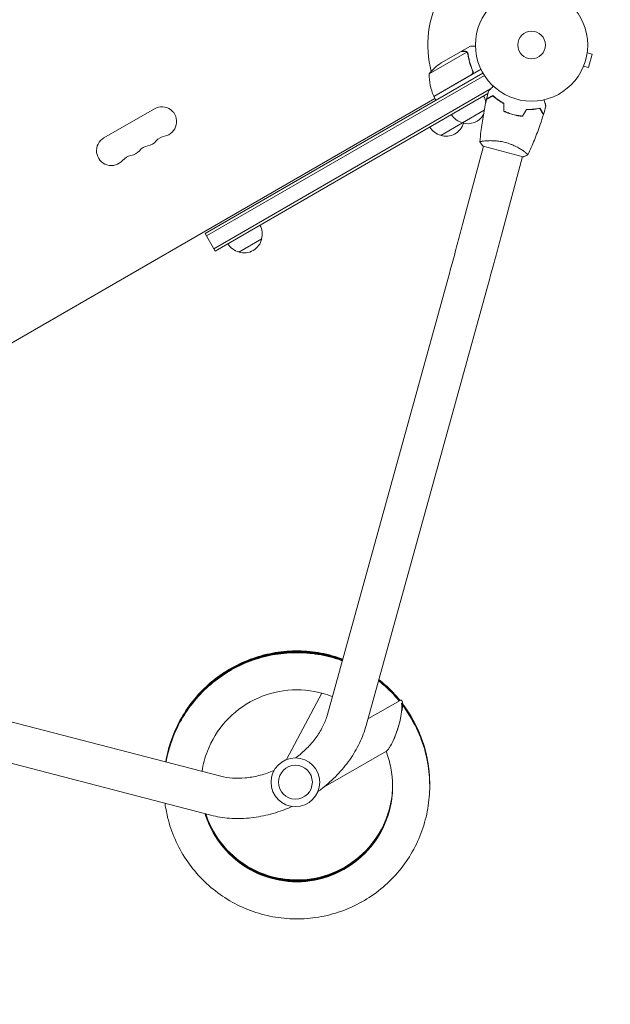
# Model space of a CAD drawing. Units: millimetres. Extents: x -4744 to 4683, y -4023 to 4029.
# Drawn here: x 2108 to 2666, y -862 to 67 of the extents above; entities that cross this region are included whole.
import ezdxf

# ---------------------------------------------------------------- set-up
doc = ezdxf.new("R2010")
doc.units = ezdxf.units.MM
doc.header["$LTSCALE"] = 20
doc.linetypes.add('HIDDEN', pattern=[9.525, 6.35, -3.175])
doc.layers.add('2d', color=230, linetype='Continuous')
doc.layers.add('EN-Safetyzone', color=93, linetype='HIDDEN')

msp = doc.modelspace()

# ---------------------------------------------------------------- linework, layer by layer
at = {"layer": '2d', "lineweight": 0}
for p, q in [((2525.48, 37.18), (2533.96, 42.08)), ((2525.48, 37.18), (2525.54, 37.08)), ((2644.37, 37.2), (2644.38, 37.24)), ((2644.38, 37.24), (2644.38, 37.25)), ((2495.1, 15.89), (2530.52, 36.33)), ((2506.33, 26.12), (2525.3, 37.08)), ((2531.13, 35.58), (2531.13, 35.58)), ((2644.19, 35.74), (2648.82, 34.5)), ((2645.46, 21.94), (2648.82, 34.5)), ((2499.41, -5.58), (2543.93, 20.12)), ((2535.58, 19.69), (2536.33, 18.38)), ((2640.24, 21.79), (2640.23, 21.79)), ((2640.24, 21.79), (2640.25, 21.84)), ((2640.82, 23.19), (2645.46, 21.94)), ((2283.4, -134.94), (2545.81, 16.56)), ((2284.65, -137.1), (2547.11, 14.43)), ((2534.7, 15.02), (2499.32, -5.41)), ((2545.8, 16.58), (2501.41, -9.05)), ((2553.01, 1.67), (2291.65, -149.23)), ((2555.26, 4.59), (2555.51, 4.16)), ((2500.41, -7.31), (1743.94, -444.06)), ((2550.46, -2.69), (2292.9, -151.39)), ((2499.41, -5.58), (2501.41, -9.05)), ((2502.03, -3.84), (2502.03, -4.07)), ((2235.55, -17.05), (2187.92, -44.55)), ((2505.93, -42.24), (2546.99, -18.53)), ((2526.61, -126.4), (2546.43, -52.46)), ((2583.62, -62.42), (2545.94, -52.33)), ((2547.77, -47.45), (2547.77, -47.45)), ((2563.32, -136.24), (2583.13, -62.29)), ((2292.9, -151.39), (2283.4, -134.94)), ((2315.23, -152.34), (2336.88, -139.84)), ((2514.37, -171.44), (2398.91, -588.85)), ((2550.99, -181.57), (2435.53, -598.98)), ((2298.32, -646.92), (1879.1, -538.21)), ((2288.78, -683.71), (1869.56, -574.99)), ((2393.58, -568.54), (2360.23, -631.25)), ((2467.5, -575.38), (2437.23, -592.86)), ((2476.79, -590.31), (2469.88, -579.13)), ((2454.69, -623.19), (2394.98, -657.66))]:
    msp.add_line(p, q, dxfattribs=at)
for centre, radius in [((2591.7, 43.08), 53), ((2591.7, 43.08), 13), ((2368.68, -652.64), 23), ((2368.68, -652.64), 16)]:
    msp.add_circle(centre, radius, dxfattribs=at)
for centre, radius, start, end in [((2591.7, 43.08), 98, 151.16938, 194.79995), ((2534.01, -15.51), 50, 123.62431, 141.1002), ((2545.09, 14.71), 50, 178.65031, 203.52721), ((2502, -4.05), 3, 203.52721, 206.80878), ((2591.7, 43.08), 98, 207.54371, 207.66075), ((2531.56, -13.36), 17, 6.68387, 29.28818), ((2242.55, -29.18), 14, 280.89011, 120), ((2530.69, -13.86), 17, 210.71182, 255.8135), ((2531.46, -14.19), 17, 252.66793, 330.4309), ((2510.22, -25.68), 17, 210.71182, 255.8135), ((2510.99, -26.01), 17, 252.66793, 344.03832), ((2194.92, -56.68), 14, 120, 319.10988), ((2247.84, -56.67), 14, 100.89011, 139.10989), ((2231.96, -65.84), 14, 100.89011, 139.10989), ((2226.67, -38.34), 14, 280.89011, 319.10989), ((2216.08, -75.01), 14, 100.89011, 139.10989), ((2210.79, -47.51), 14, 280.89011, 319.10989), ((2320.39, -135.28), 17, 344.1865, 29.28818), ((2319.53, -135.78), 17, 210.71182, 255.8135), ((2320.29, -136.11), 17, 252.66793, 347.33207)]:
    msp.add_arc(centre, radius, start, end, dxfattribs=at)
msp.add_ellipse((2461.33, -598.59), major_axis=(-6.42, -22.32), ratio=0.210553, start_param=1.228079, end_param=2.791535, dxfattribs=at)
for points, weights in [([(2528.72, 37.18), (2526.57, 37.18), (2525.48, 37.18), (2525.48, 37.18)], [1, 0.989183671007, 0.983775506511, 0.983775506511]), ([(2467.5, -575.38), (2469.9, -573.99), (2470.42, -577.98), (2469.44, -584.88)], [0.5, 0.5, 0.559393987756, 0.678181963268]), ([(2465.82, -600.32), (2462.49, -611.17), (2458.01, -621.27), (2454.69, -623.19)], [0.842912125495, 0.614304041832, 0.5, 0.5])]:
    msp.add_rational_spline(points, weights, degree=3, dxfattribs=at)
for points, knots in [([(2528.72, 37.18), (2528.88, 37.18), (2529.04, 37.17), (2529.28, 37.13), (2529.36, 37.11), (2529.48, 37.08), (2529.54, 37.07), (2529.61, 37.05), (2529.64, 37.03), (2529.66, 37.03), (2529.67, 37.03), (2529.68, 37.02), (2529.69, 37.02), (2529.71, 37.01), (2529.72, 37.01)], [0, 0, 0, 0, 0.25, 0.25, 0.375, 0.375, 0.4375, 0.46875, 0.484375, 0.4921875, 0.4921875, 0.5, 0.5, 0.5253358, 0.5253358, 0.5253358, 0.5253358]), ([(2528.72, 37.18), (2528.88, 37.18), (2529.04, 37.17), (2529.28, 37.13), (2529.36, 37.11), (2529.48, 37.08), (2529.54, 37.07), (2529.61, 37.05), (2529.64, 37.03), (2529.66, 37.03), (2529.67, 37.03), (2529.68, 37.02), (2529.96, 36.93), (2530.22, 36.8), (2530.46, 36.62)], [0, 0, 0, 0, 0.25, 0.25, 0.375, 0.375, 0.4375, 0.46875, 0.484375, 0.492187, 0.492187, 0.5, 0.5, 1, 1, 1, 1]), ([(2538.71, 42.08), (2538.2, 42.08), (2537.74, 42.08), (2536.94, 42.08), (2536.6, 42.08), (2536.14, 42.08), (2535.92, 42.08), (2535.72, 42.08), (2535.59, 42.08), (2535.52, 42.08), (2534.46, 42.08), (2533.96, 42.08), (2533.96, 42.08)], [0.0535022, 0.0535022, 0.0535022, 0.0535022, 0.125, 0.125, 0.1875, 0.1875, 0.21875, 0.234375, 0.234375, 0.25, 0.25, 0.5, 0.5, 0.5, 0.5]), ([(2528.54, 37.08), (2527.71, 37.08), (2527.01, 37.08), (2525.92, 37.08), (2525.53, 37.08), (2525.3, 37.08)], [0, 0, 0, 0, 0.00517024, 0.00517024, 0.01034048, 0.01034048, 0.01034048, 0.01034048]), ([(2530.19, 36.58), (2529.96, 36.73), (2529.71, 36.85), (2529.31, 36.98), (2529.17, 37.02), (2528.87, 37.06), (2528.71, 37.08), (2528.54, 37.08)], [0, 0, 0, 0, 0.00218234, 0.00218234, 0.003273511, 0.003273511, 0.004364681, 0.004364681, 0.004364681, 0.004364681]), ([(2530.46, 36.62), (2530.51, 36.59), (2530.57, 36.54), (2530.71, 36.43), (2530.78, 36.36), (2530.94, 36.21), (2531.02, 36.12), (2531.17, 35.91), (2531.25, 35.8), (2531.33, 35.67)], [0, 0, 0, 0, 0.00051115, 0.00051115, 0.001022301, 0.001022301, 0.001533451, 0.001533451, 0.002044601, 0.002044601, 0.002044601, 0.002044601]), ([(2531.51, 34.5), (2531.87, 31.92), (2532.41, 29.33), (2533.87, 24.1), (2534.8, 21.46), (2535.95, 18.82)], [0, 0, 0, 0, 0.00859307, 0.00859307, 0.01718614, 0.01718614, 0.01718614, 0.01718614]), ([(2536.2, 18.74), (2535.04, 21.37), (2534.11, 24.02), (2533.17, 27.34), (2533, 28.01), (2532.67, 29.34), (2532.52, 30.01), (2532.1, 31.99), (2531.88, 33.3), (2531.69, 34.6)], [0.00267622, 0.00267622, 0.00267622, 0.00267622, 0.01136401, 0.01136401, 0.01353595, 0.01353595, 0.0157079, 0.0157079, 0.0200518, 0.0200518, 0.0200518, 0.0200518]), ([(2536.2, 18.74), (2536.27, 18.57), (2536.33, 18.4), (2536.41, 18.05), (2536.44, 17.87), (2536.46, 17.5), (2536.45, 17.32), (2536.4, 16.96), (2536.36, 16.78), (2536.25, 16.43), (2536.18, 16.27), (2536, 15.95), (2535.9, 15.79), (2535.67, 15.51), (2535.54, 15.37), (2535.26, 15.14), (2535.11, 15.03), (2534.95, 14.94)], [0, 0, 0, 0, 0.000547232, 0.000547232, 0.001094464, 0.001094464, 0.001641696, 0.001641696, 0.002188928, 0.002188928, 0.002736159, 0.002736159, 0.003283391, 0.003283391, 0.003830623, 0.003830623, 0.004377855, 0.004377855, 0.004377855, 0.004377855]), ([(2535.95, 18.82), (2536.06, 18.56), (2536.13, 18.29), (2536.19, 17.88), (2536.2, 17.74), (2536.2, 17.46), (2536.19, 17.32), (2536.12, 16.9), (2536.04, 16.63), (2535.87, 16.25), (2535.8, 16.13), (2535.65, 15.89), (2535.57, 15.77), (2535.48, 15.67)], [0, 0, 0, 0, 0.000839577, 0.000839577, 0.001259366, 0.001259366, 0.001679155, 0.001679155, 0.002518732, 0.002518732, 0.002938521, 0.002938521, 0.00335831, 0.00335831, 0.00335831, 0.00335831]), ([(2536.19, 17.89), (2536.19, 17.79), (2536.2, 17.69), (2536.2, 17.46), (2536.19, 17.32), (2536.12, 16.9), (2536.04, 16.63), (2535.87, 16.25), (2535.8, 16.13), (2535.65, 15.89), (2535.57, 15.77), (2535.48, 15.67)], [0.000970326, 0.000970326, 0.000970326, 0.000970326, 0.001259366, 0.001259366, 0.001679155, 0.001679155, 0.002518732, 0.002518732, 0.002938521, 0.002938521, 0.00335831, 0.00335831, 0.00335831, 0.00335831]), ([(2551.08, -0.27), (2551.08, -0.27), (2551.08, -0.27), (2551.09, -0.25), (2551.1, -0.25), (2551.12, -0.23), (2551.12, -0.23), (2551.13, -0.22), (2551.14, -0.2), (2551.2, -0.14), (2551.27, -0.07), (2551.56, 0.21), (2551.85, 0.5), (2552.41, 1.06), (2552.62, 1.27), (2553.06, 1.72), (2553.3, 1.95), (2554.05, 2.7), (2554.6, 3.26), (2555.33, 3.99), (2555.47, 4.13), (2555.61, 4.26)], [0.03093242, 0.03093242, 0.03093242, 0.03093242, 0.03756195, 0.03756195, 0.04131815, 0.04131815, 0.04225719, 0.04225719, 0.04319624, 0.04319624, 0.04507434, 0.04507434, 0.04883054, 0.04883054, 0.05070863, 0.05070863, 0.05258673, 0.05258673, 0.05634293, 0.05634293, 0.05718798, 0.05718798, 0.05718798, 0.05718798]), ([(2542.86, -48.34), (2543.15, -45.06), (2543.49, -41.78), (2544.5, -33.37), (2545.26, -28.24), (2547.02, -18.14), (2548.02, -13.17), (2549.15, -8.23)], [0.059167, 0.059167, 0.059167, 0.059167, 10.001334, 10.001334, 25.653125, 25.653125, 40.963039, 40.963039, 40.963039, 40.963039]), ([(2555.05, -4.82), (2554.37, -5.21), (2553.74, -5.57), (2552.59, -6.24), (2552.05, -6.55), (2551.34, -6.96), (2551.12, -7.09), (2550.7, -7.33), (2550.51, -7.44), (2549.99, -7.74), (2549.72, -7.89), (2549.44, -8.06), (2549.36, -8.1), (2549.25, -8.16), (2549.22, -8.18), (2549.19, -8.2), (2549.18, -8.21), (2549.16, -8.22), (2549.15, -8.22), (2549.15, -8.23), (2549.15, -8.23), (2549.15, -8.23)], [0, 0, 0, 0, 0.00350666, 0.00350666, 0.00701332, 0.00701332, 0.00876665, 0.00876665, 0.01051997, 0.01051997, 0.01402663, 0.01402663, 0.01577996, 0.01577996, 0.01753329, 0.01753329, 0.02103995, 0.02103995, 0.02454661, 0.02454661, 0.02744921, 0.02744921, 0.02744921, 0.02744921]), ([(2555.08, -4.57), (2554.4, -4.96), (2553.77, -5.32), (2552.62, -5.99), (2552.09, -6.3), (2551.38, -6.71), (2551.16, -6.83), (2550.74, -7.07), (2550.55, -7.18), (2550.04, -7.48), (2549.77, -7.64), (2549.49, -7.8), (2549.41, -7.84), (2549.34, -7.89), (2549.32, -7.9), (2549.29, -7.91), (2549.28, -7.92), (2549.25, -7.93), (2549.24, -7.94), (2549.22, -7.95), (2549.22, -7.96), (2549.21, -7.96), (2549.21, -7.96), (2549.21, -7.96)], [0, 0, 0, 0, 0.0035063, 0.0035063, 0.0070126, 0.0070126, 0.00876575, 0.00876575, 0.0105189, 0.0105189, 0.0140252, 0.0140252, 0.01577835, 0.01577835, 0.01665493, 0.01665493, 0.0175315, 0.0175315, 0.02103781, 0.02103781, 0.02454411, 0.02454411, 0.0274484, 0.0274484, 0.0274484, 0.0274484]), ([(2565.41, -12.17), (2564.31, -11.58), (2563.27, -10.98), (2561.32, -9.76), (2560.41, -9.13), (2558.68, -7.88), (2557.87, -7.25), (2556.36, -6), (2555.67, -5.4), (2555.05, -4.82)], [0, 0, 0, 0, 0.00398181, 0.00398181, 0.00796362, 0.00796362, 0.01194542, 0.01194542, 0.01592723, 0.01592723, 0.01592723, 0.01592723]), ([(2565.61, -12.05), (2564.49, -11.46), (2563.43, -10.84), (2561.45, -9.6), (2560.51, -8.96), (2559.2, -8.01), (2558.77, -7.69), (2557.95, -7.05), (2557.55, -6.73), (2556.41, -5.78), (2555.71, -5.16), (2555.08, -4.57)], [0, 0, 0, 0, 0.00404294, 0.00404294, 0.00808588, 0.00808588, 0.01010735, 0.01010735, 0.01212882, 0.01212882, 0.01617176, 0.01617176, 0.01617176, 0.01617176]), ([(2603.54, -8.58), (2603.59, -8.77), (2603.65, -8.96), (2603.91, -9.97), (2604.12, -10.73), (2604.4, -11.77), (2604.49, -12.1), (2604.65, -12.71), (2604.73, -12.99), (2604.86, -13.5), (2604.92, -13.73), (2605.03, -14.12), (2605.07, -14.28), (2605.14, -14.53), (2605.16, -14.62), (2605.18, -14.69), (2605.18, -14.71), (2605.19, -14.72), (2605.19, -14.72), (2605.19, -14.74), (2605.2, -14.75), (2605.2, -14.77), (2605.2, -14.77), (2605.2, -14.77)], [0.00292306, 0.00292306, 0.00292306, 0.00292306, 0.00379004, 0.00379004, 0.00758008, 0.00758008, 0.0094751, 0.0094751, 0.01137012, 0.01137012, 0.01326514, 0.01326514, 0.01516016, 0.01516016, 0.01705518, 0.01705518, 0.01800269, 0.01800269, 0.0189502, 0.0189502, 0.02274024, 0.02274024, 0.02935902, 0.02935902, 0.02935902, 0.02935902]), ([(2586.72, -17.71), (2587.99, -17.75), (2589.21, -17.75), (2591.56, -17.67), (2592.68, -17.58), (2594.3, -17.41), (2594.83, -17.35), (2595.86, -17.21), (2596.36, -17.13), (2597.83, -16.88), (2598.75, -16.69), (2599.59, -16.5)], [0, 0, 0, 0, 0.00404294, 0.00404294, 0.00808588, 0.00808588, 0.01010735, 0.01010735, 0.01212882, 0.01212882, 0.01617176, 0.01617176, 0.01617176, 0.01617176]), ([(2586.84, -17.91), (2588.08, -17.95), (2589.28, -17.95), (2591.58, -17.86), (2592.69, -17.78), (2594.81, -17.56), (2595.83, -17.42), (2597.76, -17.09), (2598.66, -16.91), (2599.49, -16.73)], [0, 0, 0, 0, 0.00398181, 0.00398181, 0.00796362, 0.00796362, 0.01194542, 0.01194542, 0.01592723, 0.01592723, 0.01592723, 0.01592723]), ([(2599.49, -16.73), (2599.88, -17.4), (2600.24, -18.03), (2600.91, -19.19), (2601.22, -19.72), (2601.63, -20.43), (2601.76, -20.65), (2602, -21.07), (2602.11, -21.26), (2602.41, -21.78), (2602.56, -22.05), (2602.73, -22.34), (2602.77, -22.41), (2602.83, -22.52), (2602.85, -22.55), (2602.87, -22.58), (2602.88, -22.6), (2602.89, -22.61), (2602.89, -22.62), (2602.89, -22.63), (2602.89, -22.63), (2602.89, -22.63)], [0, 0, 0, 0, 0.00350666, 0.00350666, 0.00701332, 0.00701332, 0.00876665, 0.00876665, 0.01051997, 0.01051997, 0.01402663, 0.01402663, 0.01577996, 0.01577996, 0.01753329, 0.01753329, 0.02103995, 0.02103995, 0.02454661, 0.02454661, 0.02744921, 0.02744921, 0.02744921, 0.02744921]), ([(2599.59, -16.5), (2599.98, -17.17), (2600.34, -17.8), (2601.01, -18.96), (2601.31, -19.48), (2601.72, -20.19), (2601.85, -20.42), (2602.09, -20.83), (2602.2, -21.02), (2602.5, -21.54), (2602.65, -21.81), (2602.81, -22.09), (2602.86, -22.16), (2602.9, -22.24), (2602.91, -22.26), (2602.93, -22.29), (2602.93, -22.3), (2602.95, -22.32), (2602.96, -22.34), (2602.97, -22.35), (2602.97, -22.36), (2602.97, -22.37), (2602.97, -22.37), (2602.97, -22.37)], [0, 0, 0, 0, 0.0035063, 0.0035063, 0.0070126, 0.0070126, 0.00876575, 0.00876575, 0.0105189, 0.0105189, 0.0140252, 0.0140252, 0.01577835, 0.01577835, 0.01665493, 0.01665493, 0.0175315, 0.0175315, 0.02103781, 0.02103781, 0.02454411, 0.02454411, 0.0274484, 0.0274484, 0.0274484, 0.0274484]), ([(2565.41, -19.42), (2566.76, -20.07), (2568.16, -20.67), (2570.33, -21.48), (2571.06, -21.73), (2572.56, -22.21), (2573.33, -22.44), (2574.09, -22.64)], [0, 0, 0, 0, 0.004702909, 0.004702909, 0.007054363, 0.007054363, 0.009405818, 0.009405818, 0.009405818, 0.009405818]), ([(2565.61, -19.29), (2566.94, -19.93), (2568.31, -20.52), (2570.45, -21.31), (2571.17, -21.56), (2572.64, -22.03), (2573.39, -22.25), (2574.14, -22.45)], [0, 0, 0, 0, 0.004616902, 0.004616902, 0.006925353, 0.006925353, 0.009233803, 0.009233803, 0.009233803, 0.009233803]), ([(2574.09, -22.64), (2575.61, -23.05), (2577.13, -23.38), (2579.42, -23.77), (2580.19, -23.88), (2581.71, -24.06), (2582.46, -24.13), (2583.21, -24.19)], [0.009405818, 0.009405818, 0.009405818, 0.009405818, 0.01410835, 0.01410835, 0.016459616, 0.016459616, 0.018810883, 0.018810883, 0.018810883, 0.018810883]), ([(2574.14, -22.45), (2575.64, -22.85), (2577.13, -23.18), (2579.38, -23.56), (2580.13, -23.67), (2581.62, -23.85), (2582.37, -23.92), (2583.1, -23.98)], [0.009233803, 0.009233803, 0.009233803, 0.009233803, 0.013850802, 0.013850802, 0.016159301, 0.016159301, 0.0184678, 0.0184678, 0.0184678, 0.0184678]), ([(2602.89, -22.63), (2601.92, -25.79), (2600.89, -28.94), (2598.11, -36.96), (2596.29, -41.82), (2592.43, -51.32), (2590.4, -55.97), (2588.26, -60.56)], [0, 0, 0, 0, 10.001335, 10.001335, 25.652861, 25.652861, 40.963078, 40.963078, 40.963078, 40.963078]), ([(2542.86, -48.4), (2542.86, -48.4), (2542.86, -48.4), (2542.86, -48.39), (2542.86, -48.38), (2542.86, -48.32), (2542.88, -48.3), (2542.92, -48.27), (2542.96, -48.25), (2543.2, -48.14), (2543.57, -48.04), (2544.38, -47.88), (2544.69, -47.83), (2545.4, -47.72), (2545.79, -47.67), (2547.07, -47.51), (2548.07, -47.41), (2549.49, -47.32), (2549.78, -47.3), (2550.38, -47.27), (2550.68, -47.26), (2551.62, -47.22), (2552.26, -47.21), (2553.61, -47.2), (2554.31, -47.21), (2555.39, -47.24), (2555.76, -47.26), (2556.51, -47.29), (2556.89, -47.31), (2558.81, -47.45), (2560.4, -47.62), (2562.86, -48.01), (2563.7, -48.17), (2565.37, -48.52), (2566.2, -48.72), (2567.04, -48.94)], [0.12220864, 0.12220864, 0.12220864, 0.12220864, 0.12268837, 0.12268837, 0.12524335, 0.12524335, 0.12652085, 0.12652085, 0.12779834, 0.12779834, 0.13290832, 0.13290832, 0.13546331, 0.13546331, 0.1380183, 0.1380183, 0.14312827, 0.14312827, 0.14440577, 0.14440577, 0.14568326, 0.14568326, 0.14823825, 0.14823825, 0.15079324, 0.15079324, 0.15207073, 0.15207073, 0.15334823, 0.15334823, 0.15845821, 0.15845821, 0.16101319, 0.16101319, 0.16356818, 0.16356818, 0.16356818, 0.16356818]), ([(2567.04, -48.94), (2567.87, -49.17), (2568.7, -49.41), (2570.31, -49.94), (2571.1, -50.22), (2572.26, -50.66), (2572.65, -50.81), (2573.41, -51.13), (2573.79, -51.29), (2574.9, -51.77), (2575.61, -52.1), (2576.99, -52.78), (2577.65, -53.12), (2578.93, -53.81), (2579.55, -54.16), (2581.32, -55.19), (2582.37, -55.85), (2583.78, -56.8), (2584.23, -57.11), (2585.05, -57.69), (2585.42, -57.96), (2586.45, -58.74), (2587, -59.19), (2587.63, -59.73), (2587.8, -59.89), (2588.06, -60.15), (2588.16, -60.26), (2588.25, -60.38), (2588.27, -60.42), (2588.29, -60.48), (2588.29, -60.5), (2588.26, -60.54), (2588.26, -60.56), (2588.26, -60.56), (2588.26, -60.56), (2588.26, -60.56)], [0.16356818, 0.16356818, 0.16356818, 0.16356818, 0.1661247, 0.1661247, 0.16868122, 0.16868122, 0.16995948, 0.16995948, 0.17123774, 0.17123774, 0.17379425, 0.17379425, 0.17635077, 0.17635077, 0.17890729, 0.17890729, 0.18402032, 0.18402032, 0.18657684, 0.18657684, 0.18913336, 0.18913336, 0.19424639, 0.19424639, 0.19680291, 0.19680291, 0.19935943, 0.19935943, 0.20063769, 0.20063769, 0.20191595, 0.20191595, 0.20447247, 0.20447247, 0.20490292, 0.20490292, 0.20490292, 0.20490292]), ([(2588.26, -60.56), (2587.02, -61.15), (2585.66, -61.71), (2584.06, -62.28), (2583.84, -62.35), (2583.62, -62.42)], [0, 0, 0, 0, 4.405135, 4.405135, 5.108724, 5.108724, 5.108724, 5.108724]), ([(2526.61, -126.4), (2525.77, -129.57), (2524.92, -132.73), (2523.22, -139.01), (2522.38, -142.13), (2520.71, -148.3), (2519.88, -151.34), (2518.25, -157.32), (2517.45, -160.25), (2515.88, -165.96), (2515.11, -168.75), (2514.37, -171.44)], [3.1415927, 3.1415927, 3.1415927, 3.1415927, 3.2510145, 3.2510145, 3.3604363, 3.3604363, 3.4698581, 3.4698581, 3.57928, 3.57928, 3.6887018, 3.6887018, 3.6887018, 3.6887018]), ([(2563.32, -136.24), (2562.47, -139.42), (2561.61, -142.6), (2559.91, -148.92), (2559.06, -152.06), (2557.38, -158.26), (2556.55, -161.32), (2554.9, -167.34), (2554.1, -170.29), (2552.52, -176.05), (2551.74, -178.85), (2550.99, -181.57)], [3.1415927, 3.1415927, 3.1415927, 3.1415927, 3.2510145, 3.2510145, 3.3604363, 3.3604363, 3.4698581, 3.4698581, 3.57928, 3.57928, 3.6887018, 3.6887018, 3.6887018, 3.6887018]), ([(2413.42, -536.39), (2411.03, -535.51), (2408.61, -534.7), (2399.22, -531.88), (2392.09, -530.4), (2377.68, -528.68), (2370.4, -528.45), (2355.91, -529.25), (2348.7, -530.28), (2334.57, -533.56), (2327.64, -535.82), (2314.28, -541.5), (2307.85, -544.92), (2295.67, -552.82), (2289.92, -557.29), (2279.29, -567.17), (2274.4, -572.58), (2265.63, -584.15), (2261.75, -590.31), (2255.1, -603.22), (2252.34, -609.96), (2248.5, -622.3), (2247.18, -627.83), (2246.24, -633.42)], [0.11249, 0.11249, 0.11249, 0.11249, 0.173405, 0.173405, 0.346845, 0.346845, 0.520288, 0.520288, 0.693736, 0.693736, 0.867188, 0.867188, 1.040643, 1.040643, 1.214102, 1.214102, 1.387564, 1.387564, 1.561029, 1.561029, 1.734497, 1.734497, 1.869925, 1.869925, 1.869925, 1.869925]), ([(2413.33, -536.71), (2412.5, -536.41), (2411.67, -536.11), (2403.98, -533.47), (2396.91, -531.71), (2382.58, -529.43), (2375.32, -528.91), (2360.81, -529.14), (2353.56, -529.89), (2339.31, -532.62), (2332.3, -534.61), (2318.73, -539.76), (2312.17, -542.92), (2299.69, -550.34), (2293.77, -554.59), (2282.76, -564.04), (2277.67, -569.25), (2268.45, -580.47), (2264.33, -586.48), (2257.18, -599.11), (2254.16, -605.74), (2249.33, -619.36), (2247.51, -626.35), (2246.29, -633.43)], [6.396406, 6.396406, 6.396406, 6.396406, 6.417466, 6.417466, 6.590904, 6.590904, 6.764347, 6.764347, 6.937793, 6.937793, 7.111244, 7.111244, 7.284699, 7.284699, 7.458157, 7.458157, 7.631619, 7.631619, 7.805083, 7.805083, 7.97855, 7.97855, 8.150377, 8.150377, 8.150377, 8.150377]), ([(2413.24, -537.03), (2407.17, -534.81), (2400.92, -533.05), (2387.46, -530.37), (2380.22, -529.57), (2365.72, -529.23), (2358.45, -529.69), (2344.1, -531.86), (2337.02, -533.57), (2323.26, -538.19), (2316.58, -541.09), (2303.82, -548.02), (2297.74, -552.03), (2286.37, -561.05), (2281.07, -566.05), (2271.42, -576.9), (2267.07, -582.74), (2259.44, -595.09), (2256.16, -601.6), (2250.77, -615.08), (2248.66, -622.06), (2246.87, -630.59), (2246.6, -632.01), (2246.35, -633.45)], [12.680323, 12.680323, 12.680323, 12.680323, 12.834964, 12.834964, 13.008405, 13.008405, 13.181851, 13.181851, 13.355301, 13.355301, 13.528755, 13.528755, 13.702212, 13.702212, 13.875673, 13.875673, 14.049137, 14.049137, 14.222603, 14.222603, 14.396071, 14.396071, 14.43083, 14.43083, 14.43083, 14.43083]), ([(2413.15, -537.35), (2408.64, -535.7), (2404.04, -534.31), (2392.32, -531.5), (2385.11, -530.41), (2370.63, -529.51), (2363.35, -529.69), (2348.93, -531.3), (2341.79, -532.73), (2327.86, -536.8), (2321.07, -539.44), (2308.05, -545.86), (2301.82, -549.63), (2290.1, -558.2), (2284.61, -562.99), (2274.55, -573.46), (2269.97, -579.12), (2261.86, -591.17), (2258.33, -597.54), (2252.42, -610.8), (2250.04, -617.69), (2247.55, -627.62), (2246.92, -630.53), (2246.41, -633.46)], [18.964239, 18.964239, 18.964239, 18.964239, 19.079024, 19.079024, 19.252464, 19.252464, 19.425909, 19.425909, 19.599358, 19.599358, 19.772811, 19.772811, 19.946268, 19.946268, 20.119728, 20.119728, 20.293191, 20.293191, 20.466657, 20.466657, 20.640124, 20.640124, 20.711284, 20.711284, 20.711284, 20.711284]), ([(2413.06, -537.67), (2410.12, -536.6), (2407.13, -535.64), (2397.14, -532.81), (2389.98, -531.45), (2375.55, -529.98), (2368.26, -529.87), (2353.79, -530.92), (2346.6, -532.07), (2332.52, -535.59), (2325.63, -537.97), (2312.37, -543.87), (2306, -547.4), (2293.95, -555.5), (2288.28, -560.07), (2277.82, -570.13), (2273.02, -575.62), (2264.45, -587.33), (2260.67, -593.56), (2254.25, -606.58), (2251.6, -613.37), (2248.29, -624.66), (2247.26, -629.05), (2246.46, -633.48)], [25.248155, 25.248155, 25.248155, 25.248155, 25.323084, 25.323084, 25.496523, 25.496523, 25.669967, 25.669967, 25.843415, 25.843415, 26.016867, 26.016867, 26.190323, 26.190323, 26.363782, 26.363782, 26.537245, 26.537245, 26.71071, 26.71071, 26.884178, 26.884178, 26.991738, 26.991738, 26.991738, 26.991738]), ([(2412.97, -537.99), (2411.6, -537.49), (2410.21, -537.02), (2401.91, -534.32), (2394.82, -532.68), (2380.45, -530.64), (2373.18, -530.25), (2358.68, -530.73), (2351.44, -531.6), (2337.24, -534.57), (2330.26, -536.67), (2316.78, -542.05), (2310.28, -545.33), (2297.93, -552.95), (2292.08, -557.3), (2281.23, -566.94), (2276.22, -572.24), (2267.2, -583.61), (2263.18, -589.69), (2256.25, -602.44), (2253.34, -609.12), (2249.11, -621.72), (2247.6, -627.57), (2246.52, -633.49)], [31.532072, 31.532072, 31.532072, 31.532072, 31.567144, 31.567144, 31.740583, 31.740583, 31.914026, 31.914026, 32.087473, 32.087473, 32.260924, 32.260924, 32.434379, 32.434379, 32.607837, 32.607837, 32.781299, 32.781299, 32.954764, 32.954764, 33.128231, 33.128231, 33.272193, 33.272193, 33.272193, 33.272193]), ([(2466.67, -575.86), (2465.48, -574.42), (2464.26, -573.01), (2458.16, -566.28), (2452.86, -561.36), (2447.17, -556.92)], [31.0022617, 31.0022617, 31.0022617, 31.0022617, 31.0468482, 31.0468482, 31.2193436, 31.2193436, 31.2193436, 31.2193436]), ([(2466.87, -575.74), (2464.58, -572.96), (2462.17, -570.28), (2455.76, -563.74), (2451.62, -560.04), (2447.25, -556.63)], [24.7166199, 24.7166199, 24.7166199, 24.7166199, 24.8027858, 24.8027858, 24.935369, 24.935369, 24.935369, 24.935369]), ([(2467.07, -575.63), (2463.68, -571.5), (2460.03, -567.58), (2453.32, -561.25), (2450.38, -558.73), (2447.33, -556.34)], [18.4309789, 18.4309789, 18.4309789, 18.4309789, 18.5587236, 18.5587236, 18.6513943, 18.6513943, 18.6513943, 18.6513943]), ([(2467.27, -575.51), (2462.79, -570.03), (2457.85, -564.92), (2450.85, -558.81), (2449.14, -557.41), (2447.41, -556.05)], [12.1453387, 12.1453387, 12.1453387, 12.1453387, 12.3146615, 12.3146615, 12.3674201, 12.3674201, 12.3674201, 12.3674201]), ([(2467.46, -575.4), (2466.47, -574.18), (2465.46, -572.98), (2459.65, -566.35), (2454.4, -561.31), (2448.33, -556.42), (2447.91, -556.09), (2447.49, -555.76)], [5.8596998, 5.8596998, 5.8596998, 5.8596998, 5.8971711, 5.8971711, 6.0705995, 6.0705995, 6.0834459, 6.0834459, 6.0834459, 6.0834459]), ([(2403.6, -571.88), (2400.72, -570.72), (2397.77, -569.72), (2384.05, -565.82), (2372.74, -564.78), (2350.52, -566.85), (2339.6, -569.97), (2319.62, -579.94), (2310.57, -586.8), (2295.54, -603.32), (2289.58, -612.98), (2283.21, -629.5), (2281.52, -635.85), (2280.53, -642.31)], [31.501279, 31.501279, 31.501279, 31.501279, 31.604332, 31.604332, 31.974337, 31.974337, 32.344313, 32.344313, 32.714261, 32.714261, 33.084185, 33.084185, 33.300681, 33.300681, 33.300681, 33.300681]), ([(2495.49, -655.5), (2495.51, -654.08), (2495.49, -652.67), (2495.28, -644), (2494.46, -636.77), (2491.6, -622.55), (2489.55, -615.57), (2484.27, -602.06), (2481.04, -595.53), (2475, -585.58), (2472.52, -581.94), (2469.86, -578.45)], [5.169642, 5.169642, 5.169642, 5.169642, 5.2034758, 5.2034758, 5.3768982, 5.3768982, 5.5503211, 5.5503211, 5.7237452, 5.7237452, 5.8287974, 5.8287974, 5.8287974, 5.8287974]), ([(2495.49, -655.95), (2495.56, -648.89), (2495.02, -641.82), (2492.75, -627.68), (2490.97, -620.62), (2486.23, -606.92), (2483.26, -600.27), (2476.82, -588.67), (2473.52, -583.61), (2469.88, -578.82)], [11.452017, 11.452017, 11.452017, 11.452017, 11.6209618, 11.6209618, 11.7943845, 11.7943845, 11.9678082, 11.9678082, 12.1117242, 12.1117242, 12.1117242, 12.1117242]), ([(2495.49, -656.29), (2495.54, -650.86), (2495.24, -645.44), (2493.71, -632.86), (2492.21, -625.73), (2488.01, -611.85), (2485.31, -605.09), (2478.77, -592.14), (2474.94, -585.95), (2470.43, -579.91), (2470.26, -579.69), (2470.09, -579.46)], [17.7353476, 17.7353476, 17.7353476, 17.7353476, 17.8650253, 17.8650253, 18.0384479, 18.0384479, 18.2118713, 18.2118713, 18.3852964, 18.3852964, 18.3920807, 18.3920807, 18.3920807, 18.3920807]), ([(2495.49, -656.56), (2495.52, -652.8), (2495.38, -649.04), (2494.49, -638.06), (2493.27, -630.88), (2489.61, -616.85), (2487.17, -609.99), (2481.15, -596.8), (2477.56, -590.46), (2472.78, -583.5), (2472.09, -582.53), (2471.39, -581.56)], [24.0191934, 24.0191934, 24.0191934, 24.0191934, 24.1090889, 24.1090889, 24.2825113, 24.2825113, 24.4559345, 24.4559345, 24.6293591, 24.6293591, 24.6578729, 24.6578729, 24.6578729, 24.6578729]), ([(2495.48, -656.88), (2495.5, -654.77), (2495.47, -652.65), (2495.07, -643.29), (2494.13, -636.08), (2491.03, -621.91), (2488.86, -614.96), (2483.36, -601.54), (2480.02, -595.07), (2475.15, -587.34), (2474.11, -585.78), (2473.03, -584.23)], [30.3026212, 30.3026212, 30.3026212, 30.3026212, 30.3531524, 30.3531524, 30.5265748, 30.5265748, 30.6999978, 30.6999978, 30.873422, 30.873422, 30.9183947, 30.9183947, 30.9183947, 30.9183947]), ([(2245.58, -672.5), (2245.93, -675.17), (2246.37, -677.83), (2248.31, -687.59), (2250.34, -694.59), (2255.58, -708.13), (2258.79, -714.67), (2266.29, -727.1), (2270.58, -732.99), (2280.11, -743.94), (2285.35, -749.01), (2296.63, -758.15), (2302.66, -762.23), (2315.34, -769.29), (2321.99, -772.26), (2335.7, -777.03), (2342.76, -778.81), (2357.09, -781.14), (2364.35, -781.68), (2378.86, -781.5), (2386.11, -780.78), (2400.37, -778.1), (2407.38, -776.13), (2420.97, -771.03), (2427.54, -767.89), (2440.03, -760.52), (2445.96, -756.29), (2457, -746.87), (2462.1, -741.69), (2471.35, -730.51), (2475.48, -724.52), (2482.66, -711.91), (2485.7, -705.3), (2490.59, -691.64), (2492.44, -684.6), (2494.9, -670.31), (2495.51, -663.05), (2495.46, -648.55), (2494.81, -641.3), (2492.26, -627.02), (2490.37, -619.99), (2484.97, -605.21), (2481.25, -597.53), (2476.79, -590.31)], [33.584279, 33.584279, 33.584279, 33.584279, 33.648638, 33.648638, 33.822108, 33.822108, 33.995576, 33.995576, 34.169042, 34.169042, 34.342506, 34.342506, 34.515966, 34.515966, 34.689424, 34.689424, 34.862877, 34.862877, 35.036327, 35.036327, 35.209773, 35.209773, 35.383214, 35.383214, 35.556652, 35.556652, 35.730086, 35.730086, 35.903516, 35.903516, 36.076944, 36.076944, 36.25037, 36.25037, 36.423793, 36.423793, 36.597216, 36.597216, 36.770638, 36.770638, 36.944061, 36.944061, 37.146953, 37.146953, 37.146953, 37.146953]), ([(2398.91, -588.85), (2397.98, -592.22), (2396.67, -595.67), (2393.32, -602.62), (2391.27, -606.1), (2386.46, -612.92), (2383.71, -616.26), (2377.59, -622.63), (2374.23, -625.66), (2370.12, -628.87), (2369.61, -629.26), (2369.09, -629.64)], [0.2434075, 0.2434075, 0.2434075, 0.2434075, 0.4266671, 0.4266671, 0.6099267, 0.6099267, 0.7931862, 0.7931862, 0.9764458, 0.9764458, 1.0021344, 1.0021344, 1.0021344, 1.0021344]), ([(2435.53, -598.98), (2433.96, -604.66), (2431.83, -610.25), (2426.59, -621.1), (2423.47, -626.37), (2416.38, -636.43), (2412.4, -641.24), (2403.71, -650.29), (2399.01, -654.53), (2392.65, -659.48), (2391.29, -660.51), (2389.9, -661.51)], [0.2434075, 0.2434075, 0.2434075, 0.2434075, 0.4266671, 0.4266671, 0.6099267, 0.6099267, 0.7931862, 0.7931862, 0.9764458, 0.9764458, 1.0257791, 1.0257791, 1.0257791, 1.0257791]), ([(2463.6, -607.36), (2462.85, -609.38), (2462.06, -611.3), (2460.48, -614.74), (2459.68, -616.31), (2458.89, -617.65)], [-73.186585, -73.186585, -73.186585, -73.186585, -65.539747, -65.539747, -58.147047, -58.147047, -58.147047, -58.147047]), ([(2283.39, -682.31), (2284.06, -684.53), (2284.82, -686.72), (2289.71, -699.29), (2295.71, -708.94), (2310.78, -725.41), (2319.86, -732.23), (2339.86, -742.15), (2350.79, -745.23), (2373.02, -747.24), (2384.32, -746.16), (2405.77, -739.99), (2415.91, -734.91), (2433.68, -721.4), (2441.29, -712.99), (2452.96, -693.97), (2457.02, -683.38), (2461.02, -661.43), (2460.97, -650.08), (2457.83, -633.76), (2456.31, -628.49), (2454.33, -623.4)], [33.747165, 33.747165, 33.747165, 33.747165, 33.824, 33.824, 34.19391, 34.19391, 34.563835, 34.563835, 34.933785, 34.933785, 35.303762, 35.303762, 35.673769, 35.673769, 36.043801, 36.043801, 36.413854, 36.413854, 36.783917, 36.783917, 36.965179, 36.965179, 36.965179, 36.965179]), ([(2348.55, -641.5), (2347.96, -641.76), (2347.37, -642), (2342.54, -643.96), (2338.23, -645.35), (2329.66, -647.46), (2325.39, -648.18), (2317.08, -648.93), (2313.04, -648.97), (2305.35, -648.4), (2301.7, -647.8), (2298.32, -646.92)], [1.3172763, 1.3172763, 1.3172763, 1.3172763, 1.3429649, 1.3429649, 1.5262245, 1.5262245, 1.7094841, 1.7094841, 1.8927437, 1.8927437, 2.0760032, 2.0760032, 2.0760032, 2.0760032]), ([(2283.51, -682.34), (2284.09, -684.24), (2284.74, -686.12), (2289.43, -698.41), (2295.37, -708.1), (2310.33, -724.67), (2319.36, -731.55), (2339.3, -741.59), (2350.21, -744.75), (2372.43, -746.9), (2383.73, -745.9), (2405.22, -739.87), (2415.4, -734.85), (2433.25, -721.46), (2440.92, -713.1), (2452.72, -694.16), (2456.84, -683.59), (2459.91, -667.38), (2460.43, -662.03), (2460.48, -656.68)], [27.468406, 27.468406, 27.468406, 27.468406, 27.534271, 27.534271, 27.904181, 27.904181, 28.274107, 28.274107, 28.644056, 28.644056, 29.014032, 29.014032, 29.384039, 29.384039, 29.754071, 29.754071, 30.124123, 30.124123, 30.30157, 30.30157, 30.30157, 30.30157]), ([(2283.63, -682.37), (2284.12, -683.95), (2284.66, -685.52), (2289.16, -697.53), (2295.03, -707.25), (2309.88, -723.92), (2318.87, -730.87), (2338.74, -741.04), (2349.63, -744.26), (2371.83, -746.56), (2383.14, -745.63), (2404.67, -739.75), (2414.88, -734.79), (2432.82, -721.52), (2440.55, -713.21), (2452.47, -694.35), (2456.66, -683.81), (2459.86, -667.48), (2460.42, -661.99), (2460.48, -656.51)], [21.189659, 21.189659, 21.189659, 21.189659, 21.244543, 21.244543, 21.614453, 21.614453, 21.984378, 21.984378, 22.354326, 22.354326, 22.724303, 22.724303, 23.094308, 23.094308, 23.46434, 23.46434, 23.834392, 23.834392, 24.016423, 24.016423, 24.016423, 24.016423]), ([(2283.75, -682.4), (2284.16, -683.67), (2284.58, -684.92), (2288.89, -696.65), (2294.69, -706.41), (2309.44, -723.18), (2318.38, -730.18), (2338.19, -740.48), (2349.05, -743.78), (2371.24, -746.22), (2382.56, -745.37), (2404.12, -739.62), (2414.36, -734.73), (2432.39, -721.58), (2440.17, -713.32), (2452.21, -694.54), (2456.48, -684.02), (2459.81, -667.57), (2460.41, -661.96), (2460.48, -656.33)], [14.910925, 14.910925, 14.910925, 14.910925, 14.954815, 14.954815, 15.324725, 15.324725, 15.69465, 15.69465, 16.064597, 16.064597, 16.434573, 16.434573, 16.804578, 16.804578, 17.17461, 17.17461, 17.544661, 17.544661, 17.731276, 17.731276, 17.731276, 17.731276]), ([(2283.88, -682.44), (2284.18, -683.38), (2284.5, -684.32), (2288.62, -695.76), (2294.36, -705.56), (2309, -722.43), (2317.89, -729.49), (2337.63, -739.92), (2348.47, -743.28), (2370.64, -745.87), (2381.97, -745.09), (2403.57, -739.49), (2413.84, -734.67), (2431.96, -721.63), (2439.79, -713.42), (2451.96, -694.72), (2456.29, -684.23), (2459.76, -667.67), (2460.39, -661.92), (2460.48, -656.16)], [8.632204, 8.632204, 8.632204, 8.632204, 8.665087, 8.665087, 9.034997, 9.034997, 9.404921, 9.404921, 9.774868, 9.774868, 10.144844, 10.144844, 10.514848, 10.514848, 10.884879, 10.884879, 11.254931, 11.254931, 11.446129, 11.446129, 11.446129, 11.446129]), ([(2284.01, -682.47), (2284.21, -683.1), (2284.43, -683.72), (2288.35, -694.88), (2294.03, -704.71), (2308.56, -721.67), (2317.4, -728.79), (2337.08, -739.35), (2347.89, -742.79), (2370.05, -745.52), (2381.38, -744.82), (2403.02, -739.36), (2413.32, -734.6), (2431.52, -721.68), (2439.41, -713.53), (2451.7, -694.9), (2456.1, -684.45), (2459.7, -667.77), (2460.38, -661.88), (2460.48, -655.98)], [2.353496, 2.353496, 2.353496, 2.353496, 2.375359, 2.375359, 2.745268, 2.745268, 3.115192, 3.115192, 3.485139, 3.485139, 3.855114, 3.855114, 4.225118, 4.225118, 4.595149, 4.595149, 4.9652, 4.9652, 5.160982, 5.160982, 5.160982, 5.160982]), ([(2365.75, -675.45), (2364.19, -676.15), (2362.62, -676.83), (2355.15, -679.85), (2349.12, -681.81), (2336.94, -684.81), (2330.79, -685.85), (2318.52, -686.96), (2312.41, -687.03), (2300.39, -686.14), (2294.49, -685.19), (2288.78, -683.71)], [1.2936316, 1.2936316, 1.2936316, 1.2936316, 1.3429649, 1.3429649, 1.5262245, 1.5262245, 1.7094841, 1.7094841, 1.8927437, 1.8927437, 2.0760032, 2.0760032, 2.0760032, 2.0760032])]:
    msp.add_open_spline(points, degree=3, knots=knots, dxfattribs=at)
for points in [[(2530.19, 36.58), (2530.3, 36.51), (2530.41, 36.42), (2530.52, 36.33)], [(2530.52, 36.33), (2530.76, 36.12), (2530.96, 35.87), (2531.12, 35.6)], [(2531.12, 35.6), (2531.12, 35.6), (2531.13, 35.59), (2531.13, 35.58)], [(2531.13, 35.58), (2531.13, 35.58), (2531.13, 35.58), (2531.13, 35.58)], [(2531.13, 35.58), (2531.23, 35.42), (2531.3, 35.25), (2531.36, 35.07)], [(2531.13, 35.58), (2531.17, 35.52), (2531.2, 35.46), (2531.23, 35.41)], [(2531.33, 35.67), (2531.34, 35.65), (2531.34, 35.64), (2531.35, 35.62)], [(2531.35, 35.62), (2531.53, 35.3), (2531.64, 34.96), (2531.69, 34.6)], [(2531.36, 35.07), (2531.43, 34.89), (2531.48, 34.7), (2531.51, 34.5)], [(2535.48, 15.67), (2535.25, 15.41), (2534.99, 15.19), (2534.7, 15.02)], [(2549.21, -7.96), (2549.8, -5.39), (2550.42, -2.82), (2551.08, -0.27)], [(2565.41, -19.42), (2565.41, -17), (2565.41, -14.59), (2565.41, -12.17)], [(2565.61, -19.29), (2565.61, -16.88), (2565.61, -14.46), (2565.61, -12.05)], [(2583.1, -23.98), (2584.31, -21.89), (2585.52, -19.8), (2586.72, -17.71)], [(2583.21, -24.19), (2584.42, -22.1), (2585.63, -20), (2586.84, -17.91)], [(2605.2, -14.77), (2604.49, -17.31), (2603.75, -19.85), (2602.97, -22.37)], [(2542.86, -48.39), (2542.86, -48.39), (2542.86, -48.39), (2542.86, -48.39)], [(2545.94, -52.33), (2544.82, -51.06), (2543.76, -49.7), (2542.86, -48.4)]]:
    msp.add_open_spline(points, degree=3, dxfattribs=at)
at = {"layer": 'EN-Safetyzone', "flags": 128}
msp.add_lwpolyline([(-4515.72, 838.54, 0.184593), (-4722.09, -212.45, 0.235261), (-4174.76, -1432.88, 0.077064), (-3795.19, -1692.12), (-4020.83, -2082.94, 0.414569), (-3653.75, -3449.57), (-2889.38, -3889.64, 0.413858), (-1524.41, -3523.01), (-1285.81, -3109.75, 0.126597), (-615.25, -2779.2, 0.128583), (126.39, -2575.67), (510.51, -2353.9, 0.085864), (908.57, -2022.07), (929.49, -2022.07, 0.772649), (4293.36, -160.51), (4391.6, 9.65, 0.0468), (4508.42, 264.32, 0.478015), (3541.76, 2475.99), (3286.59, 2623.32, 0.419184), (1075.14, 2593.22, 0.114464), (601.5, 2108.23), (386.66, 2108.23), (-368.72, 2544.35, 0.049145), (-636.66, 2665.74, 0.15527), (-1428.65, 3113.27), (-1668.46, 3528.62, 0.414214), (-3034.48, 3894.65), (-3512.52, 3618.65, 0.414214), (-3878.55, 2252.63), (-3638.87, 1837.5, 0.004691), (-3647.41, 1810.68, 0.228595)], format="xyb", close=True, dxfattribs=at)

doc.saveas('drawing.dxf')
